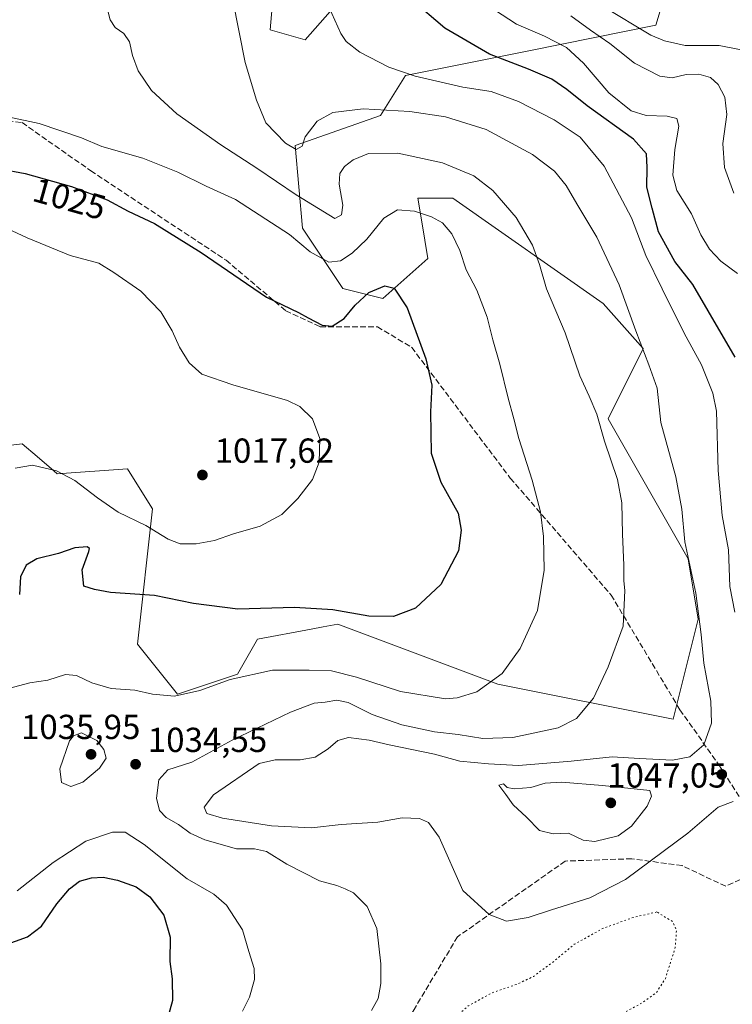
# Model space of a CAD drawing. Units: metres. Extents: x 573165 to 576626, y 4745007 to 4747365.
# Drawn here: x 573306 to 573512, y 4746187 to 4746471 of the extents above; entities that cross this region are included whole.
import ezdxf
from ezdxf.enums import TextEntityAlignment as Align

# ---------------------------------------------------------------- set-up
doc = ezdxf.new("R2010")
doc.units = ezdxf.units.M
doc.header["$MEASUREMENT"] = 0
doc.linetypes.add('DGN Style 3', pattern=[2.307223458686699, 1.648016756204785, -0.6592067024819142])
doc.linetypes.add('DGN Style 5', pattern=[1.1536117293433497, 0.4944050268614355, -0.6592067024819142])
for name, color, linetype, lineweight in [('Arbolado forestal CxS', 92, 'Continuous', 0), ('Curva de nivel maestra', 30, 'Continuous', 30), ('Curva de nivel normal', 30, 'Continuous', 0), ('Curva de nivel normal depresión', 30, 'DGN Style 5', 0), ('Pastizal CxS', 92, 'Continuous', 0), ('Punto de cota en terreno', 7, 'Continuous', 0), ('Rótulo de curva de nivel directora', 7, 'Continuous', 0), ('Rótulo de punto de cota en terreno', 7, 'Continuous', 0), ('Senda', 7, 'DGN Style 3', 0)]:
    doc.layers.add(name, color=color, linetype=linetype, lineweight=lineweight)
doc.styles.add('Style-Arial', font='txt')

# ---------------------------------------------------------------- blocks, each defined once
blk = doc.blocks.new('*U6')
at = {"layer": 'Pastizal CxS', "color": 92, "linetype": 'Continuous', "lineweight": 0}
for points in [[(573381.5751, 4746501.224099999, 1042.766600000003), (573378.6845000006, 4746467.986099999, 1041.424299999999), (573388.7991000004, 4746465.094699999, 1043.165699999998), (573398.9155000001, 4746476.6558, 1045.738200000007)], [(573494.3119000001, 4746483.7316, 1073.296000000002), (573489.9763000002, 4746469.280300001, 1068.098800000007), (573453.8507000003, 4746462.056, 1053.285600000003), (573417.7248999998, 4746454.831499999, 1045.194499999998), (573410.4996999997, 4746443.2709, 1040.157500000001), (573385.9336999999, 4746434.601299999, 1040.160999999993), (573388.0673000002, 4746410.7283, 1032.299599999998), (573399.6266999999, 4746393.387499999, 1027.588799999998), (573411.1879000004, 4746390.4968, 1024.747399999993), (573424.1929000001, 4746402.0582, 1027.815700000006), (573422.4345000006, 4746412.6097, 1029.696400000001), (573421.3031000001, 4746419.3989, 1031.636899999998), (573431.4181000004, 4746419.398700001, 1032.6109), (573474.7682999996, 4746389.051300001, 1038.069099999993), (573486.3278999999, 4746376.0461, 1040.024699999994), (573476.2128999997, 4746355.8156, 1035.584799999997), (573499.3324999996, 4746315.3533, 1039.966700000004), (573502.2220999999, 4746298.0134, 1039.672800000001), (573494.9967, 4746269.1121, 1037.847899999993), (573444.4205, 4746279.228499999, 1029.675900000002), (573421.3003000002, 4746287.898600001, 1026.642300000007), (573398.1801000005, 4746296.568700001, 1025.4231), (573393.9398999996, 4746295.7739, 1025.811499999996), (573390.5367000002, 4746295.135700001, 1026.059200000003), (573375.0603, 4746292.233899999, 1026.886799999993), (573369.2801000001, 4746282.1193, 1029.1967), (573351.9392999997, 4746276.3397, 1029.212700000004), (573340.3797000004, 4746290.789899999, 1026.761199999994), (573344.7150999998, 4746329.806299999, 1018.425900000002), (573341.6615000004, 4746334.692600001, 1017.983900000007), (573337.4905000003, 4746341.3665, 1017.456699999995), (573317.2597000003, 4746339.921800001, 1019.921600000001), (573316.2887000004, 4746340.754100001, 1019.827999999994), (573311.4776999997, 4746344.878699999, 1019.255499999999), (573307.1448999997, 4746348.5931, 1018.537599999996), (573296.6425000001, 4746347.280200001, 1017.269700000004)]]:
    blk.add_polyline3d(points, dxfattribs=at)
blk = doc.blocks.new('*U12')
at = {"layer": 'Arbolado forestal CxS', "color": 92, "linetype": 'Continuous', "lineweight": 0}
for points in [[(573296.6425000001, 4746347.280200001, 1017.269700000004), (573307.1448999997, 4746348.5931, 1018.537599999996), (573311.4776999997, 4746344.878699999, 1019.255499999999), (573316.2887000004, 4746340.754100001, 1019.827999999994), (573317.2597000003, 4746339.921800001, 1019.921600000001), (573337.4905000003, 4746341.3665, 1017.456699999995), (573341.6615000004, 4746334.692600001, 1017.983900000007), (573344.7150999998, 4746329.806299999, 1018.425900000002), (573340.3797000004, 4746290.789899999, 1026.761199999994), (573351.9392999997, 4746276.3397, 1029.212700000004), (573369.2801000001, 4746282.1193, 1029.1967), (573375.0603, 4746292.233899999, 1026.886799999993), (573390.5367000002, 4746295.135700001, 1026.059200000003), (573393.9398999996, 4746295.7739, 1025.811499999996), (573398.1801000005, 4746296.568700001, 1025.4231), (573421.3003000002, 4746287.898600001, 1026.642300000007), (573444.4205, 4746279.228499999, 1029.675900000002), (573494.9967, 4746269.1121, 1037.847899999993), (573502.2220999999, 4746298.0134, 1039.672800000001), (573499.3324999996, 4746315.3533, 1039.966700000004), (573476.2128999997, 4746355.8156, 1035.584799999997), (573486.3278999999, 4746376.0461, 1040.024699999994), (573474.7682999996, 4746389.051300001, 1038.069099999993), (573431.4181000004, 4746419.398700001, 1032.6109), (573421.3031000001, 4746419.3989, 1031.636899999998), (573422.4345000006, 4746412.6097, 1029.696400000001), (573424.1929000001, 4746402.0582, 1027.815700000006), (573411.1879000004, 4746390.4968, 1024.747399999993), (573399.6266999999, 4746393.387499999, 1027.588799999998), (573388.0673000002, 4746410.7283, 1032.299599999998), (573385.9336999999, 4746434.601299999, 1040.160999999993), (573410.4996999997, 4746443.2709, 1040.157500000001), (573417.7248999998, 4746454.831499999, 1045.194499999998), (573453.8507000003, 4746462.056, 1053.285600000003), (573489.9763000002, 4746469.280300001, 1068.098800000007), (573494.3119000001, 4746483.7316, 1073.296000000002)], [(573398.9155000001, 4746476.6558, 1045.738200000007), (573388.7991000004, 4746465.094699999, 1043.165699999998), (573378.6845000006, 4746467.986099999, 1041.424299999999), (573381.5751, 4746501.224099999, 1042.766600000003)]]:
    blk.add_polyline3d(points, dxfattribs=at)
blk = doc.blocks.new('5PATER')
at = {"layer": 'Punto de cota en terreno', "linetype": 'Continuous', "lineweight": 0}
h = blk.add_hatch(color=51, dxfattribs=at)
edge = h.paths.add_edge_path()
edge.add_ellipse((0, 0), major_axis=(-0.1095731443231308, -0.1110710700762829), ratio=0.9994222409660322, start_angle=0, end_angle=360)

msp = doc.modelspace()

# ---------------------------------------------------------------- linework, layer by layer
at = {"layer": 'Arbolado forestal CxS', "color": 92, "linetype": 'Continuous', "lineweight": 0}
for points in [[(573381.5751, 4746501.224099999, 1042.766600000003), (573378.6845000006, 4746467.986099999, 1041.424299999999), (573388.7991000004, 4746465.094699999, 1043.165699999998), (573398.9155000001, 4746476.6558, 1045.738200000007)], [(573296.6425000001, 4746347.280200001, 1017.269700000004), (573307.1448999997, 4746348.5931, 1018.537599999996), (573311.4776999997, 4746344.878699999, 1019.255499999999), (573316.2887000004, 4746340.754100001, 1019.827999999994), (573317.2597000003, 4746339.921800001, 1019.921600000001), (573337.4905000003, 4746341.3665, 1017.456699999995), (573341.6615000004, 4746334.692600001, 1017.983900000007), (573344.7150999998, 4746329.806299999, 1018.425900000002), (573340.3797000004, 4746290.789899999, 1026.761199999994), (573351.9392999997, 4746276.3397, 1029.212700000004), (573369.2801000001, 4746282.1193, 1029.1967), (573375.0603, 4746292.233899999, 1026.886799999993), (573390.5367000002, 4746295.135700001, 1026.059200000003), (573393.9398999996, 4746295.7739, 1025.811499999996), (573398.1801000005, 4746296.568700001, 1025.4231), (573421.3003000002, 4746287.898600001, 1026.642300000007), (573444.4205, 4746279.228499999, 1029.675900000002), (573494.9967, 4746269.1121, 1037.847899999993), (573502.2220999999, 4746298.0134, 1039.672800000001), (573499.3324999996, 4746315.3533, 1039.966700000004), (573476.2128999997, 4746355.8156, 1035.584799999997), (573486.3278999999, 4746376.0461, 1040.024699999994), (573474.7682999996, 4746389.051300001, 1038.069099999993), (573431.4181000004, 4746419.398700001, 1032.6109), (573421.3031000001, 4746419.3989, 1031.636899999998), (573422.4345000006, 4746412.6097, 1029.696400000001), (573424.1929000001, 4746402.0582, 1027.815700000006), (573411.1879000004, 4746390.4968, 1024.747399999993), (573399.6266999999, 4746393.387499999, 1027.588799999998), (573388.0673000002, 4746410.7283, 1032.299599999998), (573385.9336999999, 4746434.601299999, 1040.160999999993), (573410.4996999997, 4746443.2709, 1040.157500000001), (573417.7248999998, 4746454.831499999, 1045.194499999998), (573453.8507000003, 4746462.056, 1053.285600000003), (573489.9763000002, 4746469.280300001, 1068.098800000007), (573494.3119000001, 4746483.7316, 1073.296000000002)]]:
    msp.add_polyline3d(points, dxfattribs=at)
at = {"layer": 'Curva de nivel maestra', "color": 30, "linetype": 'Continuous', "lineweight": 30, "flags": 128}
for points, elevation in [([(573512.8899999997, 4746373.600099999), (573505.1100000005, 4746386.9101), (573500.6600000003, 4746394.5101), (573495.4600000001, 4746401.170100001), (573490.7699999996, 4746409.710100001), (573488.9100000003, 4746416.5101), (573487.4299999997, 4746422.550100001), (573487.4500000002, 4746428.220100001), (573487.2699999996, 4746432.220100001), (573483.54, 4746436.4001), (573470.1399999997, 4746446.0101), (573464.3399999999, 4746450.800100001), (573460, 4746453.7401), (573453.29, 4746456.620100001), (573441.9900000002, 4746460.9101), (573429.1100000005, 4746468.470100001), (573419.4000000004, 4746476.8201)], 1050), ([(573300.6399999997, 4746427.890100001), (573307.9800000004, 4746426.5001), (573321.3499999996, 4746422.7501), (573331.6399999997, 4746418.9101), (573337.7000000002, 4746415.690099999), (573345.2699999996, 4746412.1501), (573358.7999999998, 4746403.790100001), (573377.5999999996, 4746390.850099999), (573386.8700000001, 4746386.450099999), (573389.6699999999, 4746384.9001), (573393.7400000002, 4746382.8201), (573396.6299999999, 4746382.4901), (573400.0899999999, 4746384.700099999), (573403.2300000004, 4746388.530099999), (573407.2000000002, 4746392.220100001), (573411.7400000002, 4746394.100099999), (573414.5, 4746393.4301), (573418.1900000004, 4746387.770099999), (573423.6299999999, 4746373.100099999), (573425.3200000003, 4746365.520099999), (573424.9699999997, 4746357.800100001), (573425.1600000003, 4746345.9001), (573427.9000000004, 4746337.470100001), (573432.9699999997, 4746328.5601), (573433.79, 4746323.6801), (573433.0700000003, 4746317.6801), (573427.9000000004, 4746308.020099999), (573420.6200000001, 4746301.110099999), (573414.2599999999, 4746298.7401), (573407.1799999997, 4746298.8201), (573396.7999999998, 4746300.640100001), (573385.6900000004, 4746301.340100001), (573369.3399999999, 4746300.890100001), (573356.5999999996, 4746302.460100001), (573345.2999999998, 4746304.790100001), (573332.6299999999, 4746305.690099999), (573327.9699999997, 4746306.5701), (573324.8899999997, 4746307.520099999), (573324.4100000003, 4746312.2301), (573326.3200000003, 4746317.520099999), (573326.5899999999, 4746318.340100001), (573325.9100000003, 4746318.800100001), (573322.3499999996, 4746318.590100001), (573317.6399999997, 4746316.950099999), (573311.3099999996, 4746315.4001), (573308.2800000003, 4746313.5601), (573306.6100000005, 4746310.200099999), (573306.3099999996, 4746305.140100001)], 1025), ([(573301.7100000001, 4746203.890100001), (573308.6399999997, 4746206.3301), (573312.6900000004, 4746209.420100001), (573317.0899999999, 4746215.860099999), (573320.7699999996, 4746220.2401), (573323.6500000004, 4746222.4001), (573327.1299999999, 4746223.4001), (573330.4600000001, 4746223.5601), (573334.6600000003, 4746222.720100001), (573339.9800000004, 4746220.7501), (573343.9699999997, 4746217.9301), (573348.04, 4746212.5701), (573349.8200000003, 4746206.2401), (573349.7800000003, 4746199.2401), (573350.4500000002, 4746194.2401), (573350.4900000002, 4746188.020099999), (573348.29, 4746179.9901)], 1025)]:
    msp.add_lwpolyline(points, dxfattribs=dict(at, elevation=elevation))
at = {"layer": 'Curva de nivel normal', "color": 30, "linetype": 'Continuous', "lineweight": 0, "flags": 128}
for points, elevation in [([(573512.3399999999, 4746245.359999999), (573507.9500000002, 4746243.710000001), (573499.2800000003, 4746236.220000001), (573481.29, 4746222.930000001), (573470.9600000001, 4746217.57), (573459.8399999999, 4746214.15), (573453.1299999999, 4746211.949999999), (573446.8899999997, 4746210.84), (573441.8600000005, 4746212.76), (573434.29, 4746219.720000001), (573427.4400000004, 4746235.100000001), (573424.4299999997, 4746239.289999999), (573421.7999999998, 4746240.5), (573416.7599999999, 4746240.680000001), (573409.79, 4746239.460000001), (573399.2199999997, 4746238.730000001), (573390.5899999999, 4746237.810000001), (573379.1200000001, 4746238.34), (573364.9699999997, 4746240.550000001), (573360.4600000001, 4746241.890000001), (573359.6799999997, 4746243.75), (573362.3499999996, 4746247.300000001), (573375.4900000002, 4746256.32), (573380.1799999997, 4746257.390000001), (573387.3600000005, 4746257.4), (573391.7199999997, 4746258.199999999), (573395.4299999997, 4746260.560000001), (573398.2000000002, 4746262.949999999), (573401.2999999998, 4746263.810000001), (573407.2999999998, 4746263.08), (573412.9900000002, 4746261.720000001), (573426.1299999999, 4746259), (573433.4699999997, 4746257.060000001), (573441.6600000003, 4746256.300000001), (573450.3600000005, 4746255.730000001), (573465.5499999998, 4746256.980000001), (573477.3600000005, 4746258.310000001), (573485.29, 4746257.82), (573494.8300000001, 4746257.359999999), (573499.8099999996, 4746258.279999999), (573503.8499999996, 4746261.77), (573506.0599999996, 4746268), (573505.8899999997, 4746274.32), (573503.8099999996, 4746285.25), (573503.1200000001, 4746293.560000001), (573501.5599999996, 4746305.449999999), (573498.3600000005, 4746320.33), (573497.4600000001, 4746329.74), (573495.7599999999, 4746339.039999999), (573491.4500000002, 4746354.720000001), (573490.3700000001, 4746364.65), (573487.9900000002, 4746371.32), (573484.2000000002, 4746381.140000001), (573479.4600000001, 4746394.380000001), (573472.9500000002, 4746408.17), (573467.2000000002, 4746417.74), (573464.1100000005, 4746423.060000001), (573460.7599999999, 4746427.220000001), (573454.4100000003, 4746432.029999999), (573441.0599999996, 4746439.25), (573429.3399999999, 4746442.880000001), (573418.9699999997, 4746444.4), (573405.5599999996, 4746445.199999999), (573396.75, 4746444.119999999), (573392.2100000001, 4746441.600000001), (573388.8300000001, 4746437.100000001), (573387.9299999997, 4746434.430000001), (573386.2400000002, 4746433.470000001), (573383.0700000003, 4746435.24), (573377.4000000004, 4746441.140000001), (573374.7100000001, 4746447.699999999), (573371.4600000001, 4746458.539999999), (573367.9000000004, 4746476.539999999)], 1040), ([(573512.8099999996, 4746300.01), (573511.3200000003, 4746307.390000001), (573510.9800000004, 4746318), (573509.1299999999, 4746327.869999999), (573507.9400000004, 4746340.880000001), (573507.4900000002, 4746357.980000001), (573506.4100000003, 4746363.130000001), (573503.2100000001, 4746371.34), (573498.1900000004, 4746380.49), (573491.8499999996, 4746393.279999999), (573487.1200000001, 4746402.850000001), (573482.9500000002, 4746413.75), (573475.0800000001, 4746428.65), (573468.2000000002, 4746436.970000001), (573460.6699999999, 4746442.060000001), (573450.3799999999, 4746447.32), (573442.5099999999, 4746450.230000001), (573434.29, 4746451.449999999), (573420.5599999996, 4746454.58), (573412.9199999999, 4746457.17), (573404.54, 4746461.51), (573400.6100000005, 4746464.630000001), (573399.04, 4746466.949999999), (573394.7800000003, 4746476.609999999)], 1045), ([(573407.9199999999, 4746185.119999999), (573409.8300000001, 4746188.58), (573410.6200000001, 4746192.91), (573410.6600000003, 4746198.609999999), (573409.4500000002, 4746208.730000001), (573406.6900000004, 4746215.15), (573402.7599999999, 4746219.039999999), (573400.2999999998, 4746220.189999999), (573397.9699999997, 4746221.15), (573392.9699999997, 4746222.5), (573383.4600000001, 4746227.289999999), (573377.6100000005, 4746230.960000001), (573374.1299999999, 4746231.710000001), (573368.9699999997, 4746231.76), (573359.8600000005, 4746234.289999999), (573355.5599999996, 4746236.24), (573352.2000000002, 4746238.75), (573348.6900000004, 4746240.810000001), (573346.75, 4746242.83), (573345.8899999997, 4746246.4), (573346.5199999996, 4746251.680000001), (573349.1699999999, 4746254.480000001), (573356.0499999998, 4746256.74), (573367.75, 4746263.109999999), (573384.5300000003, 4746271.140000001), (573391.4100000003, 4746273.720000001), (573394.5300000003, 4746274.060000001), (573397.9699999997, 4746274.619999999), (573401.25, 4746273.9), (573408.0999999996, 4746270.51), (573416.6799999997, 4746267.49), (573426.0800000001, 4746265.49), (573432.9299999997, 4746264.67), (573440.1100000005, 4746263.57), (573448.7000000002, 4746263.859999999), (573461.7699999996, 4746266.680000001), (573467.1299999999, 4746269.32), (573472.0499999998, 4746275.24), (573476.2800000003, 4746284.230000001), (573480.54, 4746295.939999999), (573481.0099999999, 4746306.27), (573480.7300000004, 4746309.050000001), (573480.8099999996, 4746313.59), (573480.3899999997, 4746322.529999999), (573480.2300000004, 4746331.550000001), (573478.9800000004, 4746338.230000001), (573475.2000000002, 4746349.359999999), (573472.9600000001, 4746357.07), (573470.7999999998, 4746362.34), (573468.0300000003, 4746368.189999999), (573463.8399999999, 4746380.560000001), (573458.4800000004, 4746393.220000001), (573456.3899999997, 4746400.32), (573454.3799999999, 4746405.83), (573449.7199999997, 4746413.859999999), (573442.9600000001, 4746421.630000001), (573437.4900000002, 4746425.850000001), (573428.4400000004, 4746429.619999999), (573415.5199999996, 4746432.369999999), (573407.0700000003, 4746432.279999999), (573402.5999999996, 4746430.52), (573400.1399999997, 4746428.539999999), (573398.8099999996, 4746426.529999999), (573398.5800000001, 4746423.430000001), (573399.6399999997, 4746417.369999999), (573399.2599999999, 4746414.58), (573397.3499999996, 4746413.600000001), (573386.2000000002, 4746420.42), (573374.8499999996, 4746428.109999999), (573364.5, 4746434.779999999), (573351.7999999998, 4746443.76), (573344.4100000003, 4746450.51), (573340.5599999996, 4746456.100000001), (573338.9299999997, 4746460.58), (573338.1200000001, 4746464.529999999), (573336.4800000004, 4746466.9), (573333.9800000004, 4746468.609999999), (573332.5300000003, 4746470.869999999), (573331.6900000004, 4746474.210000001)], 1035), ([(573443.4500000002, 4746473.699999999), (573449.7400000002, 4746469.59), (573457.8399999999, 4746466.15), (573464.2199999997, 4746462.91), (573469.0800000001, 4746458.359999999), (573476.3899999997, 4746449.82), (573482.8899999997, 4746444.58), (573487.1799999997, 4746443.279999999), (573493.2800000003, 4746443.09), (573496.0499999998, 4746442.430000001), (573496.6200000001, 4746440.220000001), (573495.5, 4746433.439999999), (573494.9100000003, 4746426.029999999), (573496.0499999998, 4746421.630000001), (573500.2999999998, 4746414.880000001), (573503.0199999996, 4746408.880000001), (573505.4400000004, 4746404.699999999), (573508.79, 4746401.289999999), (573513.6100000005, 4746397.730000001)], 1055), ([(573474.7599999999, 4746474.730000001), (573488.5800000001, 4746466.470000001), (573492.4600000001, 4746464.76), (573498.5, 4746463.49), (573508.2300000004, 4746463.41), (573519.04, 4746461.300000001)], 1065), ([(573465.5, 4746472.050000001), (573471.1600000003, 4746467.92), (573476.6799999997, 4746464.01), (573483.7999999998, 4746458.33), (573491.1600000003, 4746454.640000001), (573494.7400000002, 4746454.08), (573498.7800000003, 4746455.060000001), (573502.3799999999, 4746455.220000001), (573505.7800000003, 4746454.25), (573507.9800000004, 4746452.180000001), (573509.8799999999, 4746448.539999999), (573510.5300000003, 4746443.539999999), (573509.29, 4746435.220000001), (573509.8600000005, 4746428.220000001), (573512.5499999998, 4746420.84)], 1060), ([(573303.2199999997, 4746277.949999999), (573309.2999999998, 4746279.66), (573314.5599999996, 4746280.359999999), (573319.6399999997, 4746282.029999999), (573322.7800000003, 4746281.779999999), (573327.2100000001, 4746279.600000001), (573332.7800000003, 4746278.01), (573339.6299999999, 4746277.529999999), (573344.75, 4746276.390000001), (573351.0899999999, 4746275.76), (573358.3899999997, 4746277.439999999), (573367.1100000005, 4746280.58), (573379.3499999996, 4746283.300000001), (573389.9199999999, 4746283.32), (573396.4000000004, 4746283.09), (573403.6399999997, 4746281.279999999), (573416.3300000001, 4746277.119999999), (573429.2999999998, 4746275.039999999), (573432.6600000003, 4746275.25), (573438.29, 4746277.029999999), (573445.6699999999, 4746282.32), (573450.8799999999, 4746289.51), (573455.8600000005, 4746300.52), (573457.7699999996, 4746312.09), (573457.6200000001, 4746321.859999999), (573456.6699999999, 4746328.970000001), (573454.2699999996, 4746338.100000001), (573450.4500000002, 4746350.060000001), (573449.0199999996, 4746355.75), (573447.3700000001, 4746361.710000001), (573444.9800000004, 4746371.550000001), (573442.9100000003, 4746378.550000001), (573441.2800000003, 4746385.050000001), (573438.2999999998, 4746392.880000001), (573435.2800000003, 4746398.720000001), (573433.4000000004, 4746404.369999999), (573431.1200000001, 4746409.17), (573428.3899999997, 4746412.32), (573425.2599999999, 4746414.07), (573420.3300000001, 4746415.680000001), (573415.4299999997, 4746416.100000001), (573411.5, 4746413.619999999), (573406.5700000003, 4746407.609999999), (573402.3799999999, 4746403.539999999), (573398.9500000002, 4746401.33), (573395.5800000001, 4746401), (573390.2800000003, 4746403.960000001), (573384.2999999998, 4746408.980000001), (573368.6600000003, 4746419.08), (573360.2000000002, 4746422.880000001), (573352.04, 4746426.930000001), (573341.9100000003, 4746430.91), (573330.0999999996, 4746434.350000001), (573324.2300000004, 4746436.800000001), (573312.04, 4746440.949999999), (573303.4699999997, 4746442.82)], 1030), ([(573305.0800000001, 4746341.52), (573310.0700000003, 4746342.439999999), (573317, 4746340.75), (573322.3099999996, 4746338), (573328.8799999999, 4746332.970000001), (573334.8700000001, 4746328.800000001), (573342.7800000003, 4746325.039999999), (573349.2599999999, 4746321.029999999), (573352.75, 4746319.710000001), (573357.3399999999, 4746319.689999999), (573362.6500000004, 4746320.720000001), (573368.1100000005, 4746322.560000001), (573375.8200000003, 4746324.789999999), (573382.0199999996, 4746328.15), (573386.6799999997, 4746332.789999999), (573390.8700000001, 4746338.230000001), (573392.8700000001, 4746343.230000001), (573393.0300000003, 4746350.09), (573390.9199999999, 4746355.76), (573387.2400000002, 4746359.289999999), (573383.7400000002, 4746361.029999999), (573367.9199999999, 4746365.619999999), (573359, 4746368.640000001), (573355.3300000001, 4746371.930000001), (573352.54, 4746376.460000001), (573350.4299999997, 4746381.140000001), (573347.1500000004, 4746386.619999999), (573341.3799999999, 4746392.58), (573333.5999999996, 4746398.02), (573329.2300000004, 4746400.66), (573320.9400000004, 4746402.890000001), (573308.5999999996, 4746407.960000001), (573298.5700000003, 4746412.59)], 1020), ([(573324.2199999997, 4746265.15), (573321.9500000002, 4746264.34), (573320.7699999996, 4746262.859999999), (573317.9500000002, 4746254.83), (573318.4600000001, 4746250.859999999), (573321.1200000001, 4746249.75), (573324.6100000005, 4746251.01), (573329.4699999997, 4746254.960000001), (573331.3300000001, 4746257.91), (573330.6500000004, 4746260.41), (573328.7000000002, 4746262.970000001), (573324.2199999997, 4746265.15)], 1035), ([(573462.7599999999, 4746250.970000001), (573458.0800000001, 4746250.680000001), (573453.9600000001, 4746249.4), (573449.0700000003, 4746249.060000001), (573447.1100000005, 4746249.460000001), (573446.0599999996, 4746250.449999999), (573444.6600000003, 4746250.060000001), (573446.7000000002, 4746247.42), (573448.8499999996, 4746244.460000001), (573452.6799999997, 4746240.91), (573456.3899999997, 4746237.029999999), (573460.3600000005, 4746236.100000001), (573464.7800000003, 4746236.27), (573468.9800000004, 4746234.26), (573472.4100000003, 4746233.859999999), (573479.0999999996, 4746235.5), (573482.9600000001, 4746238.26), (573487.5099999999, 4746244.07), (573488.7400000002, 4746246.890000001), (573488.29, 4746248.57), (573474.5800000001, 4746250), (573462.7599999999, 4746250.970000001)], 1045), ([(573370.7199999997, 4746184.91), (573372.7400000002, 4746188.939999999), (573374.1900000004, 4746194.029999999), (573374.04, 4746197.210000001), (573372.5300000003, 4746202.100000001), (573370.7000000002, 4746208.359999999), (573366.0999999996, 4746215.460000001), (573362.3899999997, 4746218.689999999), (573354.7800000003, 4746223.130000001), (573342.3399999999, 4746233.01), (573336.8099999996, 4746236.550000001), (573333.2000000002, 4746236.550000001), (573325.4500000002, 4746233.970000001), (573316.0599999996, 4746227.84), (573305.7199999997, 4746219.67)], 1030)]:
    msp.add_lwpolyline(points, dxfattribs=dict(at, elevation=elevation))
at = {"layer": 'Curva de nivel normal depresión', "color": 30, "linetype": 'DGN Style 5', "lineweight": 0, "elevation": 1035, "flags": 128}
msp.add_lwpolyline([(573490.29, 4746213.52), (573483.4299999997, 4746211.949999999), (573474.6500000004, 4746208.75), (573466.4699999997, 4746204.199999999), (573460.0499999998, 4746198.890000001), (573454.6699999999, 4746194.92), (573449.7100000001, 4746192.600000001), (573442.5300000003, 4746190.130000001), (573435.8600000005, 4746186.430000001), (573430.5099999999, 4746181.779999999), (573426.7800000003, 4746176.449999999), (573425.5, 4746170.779999999), (573425.5999999996, 4746166.390000001), (573427.0700000003, 4746163.689999999), (573432.2800000003, 4746159.32), (573438.7800000003, 4746157.4), (573446.6200000001, 4746157.630000001), (573452.5800000001, 4746159.32), (573458.1500000004, 4746164.24), (573463.6100000005, 4746170.529999999), (573469.5999999996, 4746176.050000001), (573479.6799999997, 4746183.91), (573485.3700000001, 4746186.91), (573490.1600000003, 4746190.26), (573492.75, 4746194.300000001), (573495.5899999999, 4746203.25), (573495.9500000002, 4746208.24), (573494.8399999999, 4746210.74), (573490.29, 4746213.52)], dxfattribs=at)
at = {"layer": 'Pastizal CxS', "color": 92, "linetype": 'Continuous', "lineweight": 0}
for points in [[(573381.5751, 4746501.224099999, 1042.766600000003), (573378.6845000006, 4746467.986099999, 1041.424299999999), (573388.7991000004, 4746465.094699999, 1043.165699999998), (573398.9155000001, 4746476.6558, 1045.738200000007)], [(573296.6425000001, 4746347.280200001, 1017.269700000004), (573307.1448999997, 4746348.5931, 1018.537599999996), (573311.4776999997, 4746344.878699999, 1019.255499999999), (573316.2887000004, 4746340.754100001, 1019.827999999994), (573317.2597000003, 4746339.921800001, 1019.921600000001), (573337.4905000003, 4746341.3665, 1017.456699999995), (573341.6615000004, 4746334.692600001, 1017.983900000007), (573344.7150999998, 4746329.806299999, 1018.425900000002), (573340.3797000004, 4746290.789899999, 1026.761199999994), (573351.9392999997, 4746276.3397, 1029.212700000004), (573369.2801000001, 4746282.1193, 1029.1967), (573375.0603, 4746292.233899999, 1026.886799999993), (573390.5367000002, 4746295.135700001, 1026.059200000003), (573393.9398999996, 4746295.7739, 1025.811499999996), (573398.1801000005, 4746296.568700001, 1025.4231), (573421.3003000002, 4746287.898600001, 1026.642300000007), (573444.4205, 4746279.228499999, 1029.675900000002), (573494.9967, 4746269.1121, 1037.847899999993), (573502.2220999999, 4746298.0134, 1039.672800000001), (573499.3324999996, 4746315.3533, 1039.966700000004), (573476.2128999997, 4746355.8156, 1035.584799999997), (573486.3278999999, 4746376.0461, 1040.024699999994), (573474.7682999996, 4746389.051300001, 1038.069099999993), (573431.4181000004, 4746419.398700001, 1032.6109), (573421.3031000001, 4746419.3989, 1031.636899999998), (573422.4345000006, 4746412.6097, 1029.696400000001), (573424.1929000001, 4746402.0582, 1027.815700000006), (573411.1879000004, 4746390.4968, 1024.747399999993), (573399.6266999999, 4746393.387499999, 1027.588799999998), (573388.0673000002, 4746410.7283, 1032.299599999998), (573385.9336999999, 4746434.601299999, 1040.160999999993), (573410.4996999997, 4746443.2709, 1040.157500000001), (573417.7248999998, 4746454.831499999, 1045.194499999998), (573453.8507000003, 4746462.056, 1053.285600000003), (573489.9763000002, 4746469.280300001, 1068.098800000007), (573494.3119000001, 4746483.7316, 1073.296000000002)]]:
    msp.add_polyline3d(points, dxfattribs=at)
at = {"layer": 'Senda', "color": 7, "linetype": 'DGN Style 3', "lineweight": 0}
for points in [[(573257.4556, 4746465.901799999, 1029.2641), (573266.0915000001, 4746457.734300001, 1030.595000000001), (573279.9820999998, 4746444.505100001, 1031.546199999997), (573307.1019000001, 4746441.197899999, 1029.850300000006), (573326.9457, 4746427.3071, 1027.452999999994), (573365.9719000002, 4746401.510299999, 1025.922000000006), (573383.1697000006, 4746386.958100001, 1025.222399999999), (573393.0916999998, 4746382.3279, 1025.184200000003), (573409.6281000003, 4746382.3279, 1025.558900000004), (573419.5500999996, 4746376.374700001, 1024.573399999994), (573447.9929000001, 4746338.671499999, 1029.175199999998), (573477.0970999999, 4746304.937100001, 1034.387900000002), (573496.9408999998, 4746271.8641, 1039.241899999994), (573508.1857000003, 4746255.9891, 1045.631699999998), (573514.1387, 4746246.728700001, 1050.784599999999)], [(573522.7377000004, 4746226.8849, 1056.045800000007), (573510.1700999998, 4746220.931700001, 1039.151899999997), (573497.6023000004, 4746226.8849, 1038.653699999995), (573483.0500999996, 4746228.8693, 1056.264299999996), (573463.8679000001, 4746228.207900001, 1058.208899999998), (573432.7792999997, 4746206.379699999, 1046.681200000006), (573420.2178999997, 4746185.426100001, 1050.421700000006), (573412.9354999998, 4746171.983700001, 1050.334099999993), (573414.2583, 4746159.415899999, 1048.843699999998), (573429.8957000002, 4746148.641899999, 1042.050700000007), (573518.4281000001, 4746171.580900001, 1043.8315)]]:
    msp.add_polyline3d(points, dxfattribs=at)

# ---------------------------------------------------------------- block references
at = {"layer": 'Arbolado forestal CxS', "color": 92, "linetype": 'Continuous', "lineweight": 0}
msp.add_blockref('*U12', (0, 0), dxfattribs=at)
at = {"layer": 'Pastizal CxS', "color": 92, "linetype": 'Continuous', "lineweight": 0}
msp.add_blockref('*U6', (0, 0), dxfattribs=at)
at = {"layer": 'Punto de cota en terreno', "color": 7, "linetype": 'Continuous', "lineweight": 0, "xscale": 10, "yscale": 10, "zscale": 10}
for p in [(573359.1399999997, 4746339.57, 1017.619999999995), (573327, 4746259, 1035.949999999997), (573339.8499999996, 4746256.140000001, 1034.550000000003), (573509.0300000003, 4746253.210000001, 1040.919999999998), (573477, 4746245, 1047.050000000003)]:
    msp.add_blockref('5PATER', p, dxfattribs=at)

# ---------------------------------------------------------------- texts
at = {"layer": 'Rótulo de curva de nivel directora', "color": 7, "linetype": 'Continuous', "lineweight": 0, "style": 'Style-Arial'}
msp.add_text('1025', height=7.000000000000002, rotation=344.3324069207721, dxfattribs=at).set_placement((573320.7869235405, 4746419.243841055), align=Align.MIDDLE_CENTER)
at = {"layer": 'Rótulo de punto de cota en terreno', "color": 7, "linetype": 'Continuous', "lineweight": 0, "style": 'Style-Arial'}
for s, p in [('1017,62', (573362.6677999999, 4746343.097800001)), ('1035,95', (573306.7762000002, 4746263.409700001)), ('1034,55', (573343.3777999999, 4746259.6678)), ('1047,05', (573475.9561999999, 4746249.409700001))]:
    msp.add_text(s, height=7.000000000000002, dxfattribs=at).set_placement(p)

doc.saveas('drawing.dxf')
